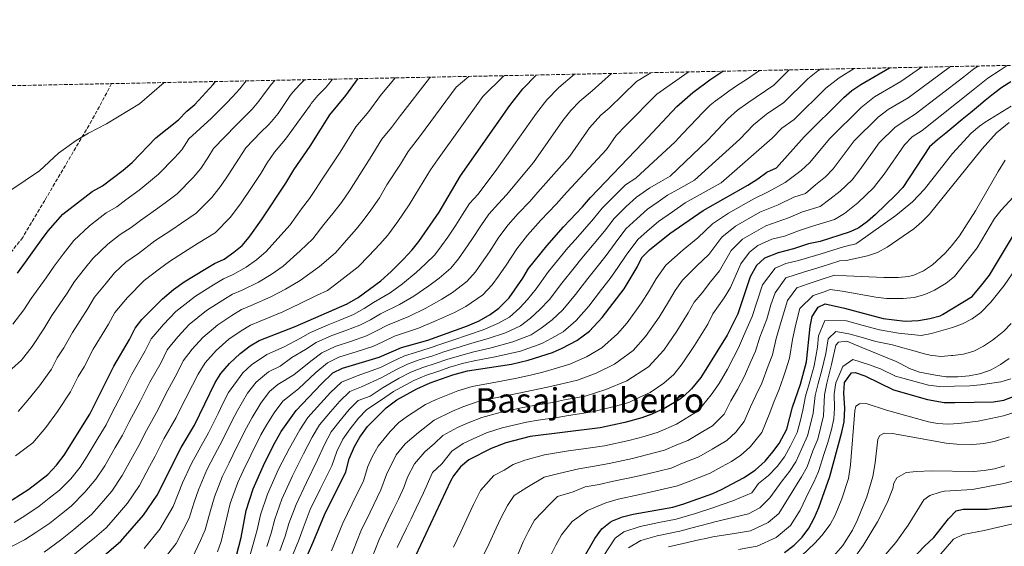
# Model space of a CAD drawing. Units: metres. Extents: x 637500 to 640943, y 4762201 to 4764582.
# Drawn here: x 638543 to 639006, y 4764318 to 4764566 of the extents above; entities that cross this region are included whole.
import ezdxf
from ezdxf.enums import TextEntityAlignment as Align

# ---------------------------------------------------------------- set-up
doc = ezdxf.new("R2010")
doc.units = ezdxf.units.M
doc.header["$MEASUREMENT"] = 0
doc.linetypes.add('DGN Style 3', pattern=[2.435891, 1.739922, -0.695969])
for name, color, linetype, lineweight in [('Curva de nivel directora', 30, 'Continuous', 30), ('Curva de nivel intermedia', 30, 'Continuous', 0), ('Senda', 7, 'DGN Style 3', 0), ('Texto de Área (paraje) menor', 7, 'Continuous', 0), ('Zona arbolada', 92, 'DGN Style 3', 0)]:
    doc.layers.add(name, color=color, linetype=linetype, lineweight=lineweight)
doc.styles.add('Style-Arial', font='arial.ttf')

msp = doc.modelspace()

# ---------------------------------------------------------------- linework, layer by layer
at = {"layer": 'Curva de nivel directora', "color": 30, "linetype": 'Continuous', "lineweight": 30, "flags": 128}
for points, elevation in [([(638669.46, 4764293.71), (638681.27, 4764320.22), (638686.58, 4764333.12), (638696.61, 4764353.36), (638698.16, 4764359.46), (638700.6, 4764365.3), (638703.21, 4764369.57), (638706.82, 4764374.58), (638715.48, 4764383.44), (638720.56, 4764387.11), (638729.97, 4764392.36), (638736.29, 4764395.16), (638746.8, 4764398.95), (638753.8, 4764400.75), (638774.41, 4764403.93), (638782.2, 4764405.73), (638793.74, 4764409.41), (638798.33, 4764411.38), (638805.13, 4764415.05), (638811.14, 4764419.46), (638817.08, 4764425.85), (638827.35, 4764439.36), (638833.49, 4764449.49), (638835.66, 4764453.99), (638839.29, 4764457.59), (638848.81, 4764465.26), (638864.48, 4764476.17), (638885.52, 4764488.02), (638890.27, 4764490.97), (638894.4, 4764494.13), (638899, 4764496.22), (638912.08, 4764510.69), (638930.73, 4764529.22), (638934.49, 4764532.48), (638938.59, 4764535.31), (638952.12, 4764543.15)], 1150), ([(638535.87, 4764337.63), (638547.5, 4764345.19), (638556.53, 4764352.14), (638560.55, 4764356.47), (638564.15, 4764361.13), (638576.28, 4764380.38), (638587.5, 4764402.94), (638594.87, 4764415.48), (638597.52, 4764420.91), (638600.61, 4764424.85), (638610.36, 4764434.67), (638615.64, 4764438.96), (638620.6, 4764442.54), (638630.11, 4764448.45), (638634.86, 4764451.19), (638639.42, 4764453.31), (638643.96, 4764456.48), (638647.77, 4764459.72), (638651.13, 4764463.67), (638656.98, 4764471.77), (638668.4, 4764488.93), (638672.08, 4764495.2), (638679.84, 4764506.29), (638688.98, 4764521.09), (638696.55, 4764530.23), (638702.4, 4764538.08)], 1225), ([(638576.33, 4764308.43), (638590.78, 4764320.81), (638601.47, 4764332.99), (638607.82, 4764342.4), (638619.13, 4764364.79), (638625.37, 4764375.19), (638635.19, 4764395.26), (638637.89, 4764399.46), (638641.96, 4764404.25), (638646.91, 4764408.88), (638651.66, 4764412.46), (638655.91, 4764415.08), (638672.78, 4764421.59), (638697.18, 4764432.21), (638702.3, 4764435.25), (638712.96, 4764443.04), (638717.83, 4764447.39), (638723.62, 4764453.25), (638727.74, 4764457.65), (638730.82, 4764461.59), (638740.42, 4764475.38), (638750.43, 4764492.42), (638773.61, 4764525.4), (638779.77, 4764533.27), (638786.04, 4764539.77)], 1200), ([(638644.19, 4764310.39), (638647.33, 4764322.55), (638649.76, 4764335.18), (638653.01, 4764345.33), (638658.49, 4764357.72), (638663.39, 4764367.33), (638666.25, 4764372.34), (638673.23, 4764382.18), (638684.96, 4764394.56), (638690.53, 4764399.8), (638695, 4764402.04), (638712.26, 4764407.15), (638722.72, 4764411.71), (638735.08, 4764415.18), (638753.73, 4764422.01), (638759.32, 4764424.35), (638764.49, 4764427.31), (638768.52, 4764430.25), (638773.35, 4764435.08), (638779.78, 4764444.29), (638782.37, 4764448.89), (638791, 4764459.57), (638798.82, 4764468.37), (638807.88, 4764477.81), (638811.58, 4764482.21), (638836.2, 4764507.91), (638852.23, 4764524.93), (638859.61, 4764531.62), (638867.73, 4764537.48), (638873.75, 4764541.55)], 1175), ([(638542.26, 4764446.62), (638545.99, 4764451.83), (638549.92, 4764457.26), (638553.55, 4764462.37), (638556.65, 4764466.63), (638563.51, 4764474.42), (638577.39, 4764485.05), (638582.27, 4764487.64), (638591.85, 4764495.01), (638596.07, 4764498.7), (638607.29, 4764510.2), (638617.84, 4764518.71), (638621.84, 4764522.72), (638625.66, 4764525.96), (638634.22, 4764535.33), (638635.35, 4764536.71)], 1250), ([(639009.17, 4764536.61), (639005, 4764533.86), (639000.99, 4764530.86), (638997.08, 4764527.75), (638993.97, 4764525.18), (638990.12, 4764522), (638986.27, 4764518.81), (638982.41, 4764515.63), (638978.56, 4764512.44), (638974.7, 4764509.26), (638970.85, 4764506.07), (638958.38, 4764486.93), (638955.01, 4764483.25), (638945.56, 4764474.22), (638941.75, 4764470.9), (638937.66, 4764468.04), (638935.32, 4764466.92), (638933.17, 4764465.9), (638919.49, 4764461.61), (638914.1, 4764460.52), (638907.05, 4764458.17), (638899.71, 4764456.3), (638893.41, 4764453.67), (638889.66, 4764450.31), (638886.6, 4764444.88), (638880.82, 4764427.5), (638875.83, 4764417.55), (638863.39, 4764397.6), (638859.1, 4764392.37), (638855.52, 4764388.88), (638853.39, 4764387.25), (638846.79, 4764383.42), (638840.35, 4764380.44), (638835.66, 4764378.71), (638827.78, 4764376.56), (638816.12, 4764373.99), (638783.26, 4764369.92), (638771.74, 4764366.89), (638764.9, 4764364.33), (638754.35, 4764359.04), (638750.43, 4764355.67), (638747.14, 4764351.49), (638745.82, 4764348.89), (638729.29, 4764313.93)], 1125), ([(638808.09, 4764312.44), (638813.63, 4764321.96), (638816.92, 4764326.57), (638820.79, 4764329.74), (638821.97, 4764330.36), (638826.64, 4764332.14), (638831.58, 4764333.41), (638850.29, 4764336.75), (638855.47, 4764338.26), (638869.06, 4764343.23), (638873.08, 4764344.97), (638878.1, 4764347.66), (638883.53, 4764350.57), (638889, 4764354.16), (638893.64, 4764358.36), (638897.34, 4764362.66), (638900.28, 4764366.7), (638903.9, 4764373.32), (638906.56, 4764383.71), (638910.25, 4764394.48), (638913.13, 4764405.08), (638914.88, 4764421.55), (638915.8, 4764426.24), (638916.08, 4764426.82), (638918.54, 4764430.63), (638921.95, 4764432.22), (638930.98, 4764430.25), (638949.14, 4764425.4), (638959.44, 4764424.06), (638965.68, 4764424.41), (638971.08, 4764425.3), (638975.91, 4764426.66), (638976.98, 4764427.22), (638991.02, 4764435.75), (638995.46, 4764441.22), (638999.08, 4764445.77), (639009.96, 4764463.68)], 1100), ([(638902.69, 4764315.37), (638907.31, 4764318.81), (638911.09, 4764322.6), (638914.21, 4764326.87), (638916.69, 4764331.53), (638918.84, 4764336.63), (638924.11, 4764351.11), (638929.74, 4764371.95), (638930.74, 4764376.85), (638931.2, 4764383.19), (638930.61, 4764390.36), (638930.97, 4764395.34), (638934.28, 4764399.79), (638935.92, 4764400.07), (638940.54, 4764398.4), (638953.95, 4764391.81), (638970.03, 4764387.29), (638977.79, 4764385.98), (638982.79, 4764385.93), (639000.93, 4764386.28), (639005.88, 4764386.98), (639016.56, 4764391.11)], 1075), ([(638959.33, 4764308.65), (638968.52, 4764318.44), (638972.94, 4764322.49), (638979.84, 4764331.22), (638983.48, 4764335), (638986.78, 4764335.85), (638998.2, 4764335.77), (639015.37, 4764338.1)], 1050)]:
    msp.add_lwpolyline(points, dxfattribs=dict(at, elevation=elevation))
at = {"layer": 'Curva de nivel intermedia', "color": 30, "linetype": 'Continuous', "lineweight": 0, "flags": 128}
for points, elevation in [([(638689.86, 4764316.29), (638695.12, 4764329.28), (638699.53, 4764338.26), (638704.86, 4764349.09), (638706.95, 4764355.78), (638708.9, 4764360.45), (638711.73, 4764365.43), (638717.42, 4764372.3), (638721.55, 4764376.53), (638725.61, 4764379.47), (638734.06, 4764385.02), (638739.11, 4764387.26), (638749.2, 4764391.42), (638756.02, 4764393.46), (638765.3, 4764395.2), (638776.18, 4764397.12), (638783.4, 4764398.69), (638789.2, 4764400.15), (638795.61, 4764402.01), (638801.89, 4764403.9), (638809.66, 4764407.35), (638816.98, 4764411.66), (638824.34, 4764418.13), (638828.76, 4764423.38), (638835.62, 4764432.7), (638839.12, 4764438.42), (638842.4, 4764443.99), (638847.05, 4764450.48), (638855.21, 4764457.71), (638862.09, 4764463.23), (638868.9, 4764469.91), (638876.49, 4764474.92), (638888.36, 4764481.68), (638895.04, 4764484.88), (638903.1, 4764489.3), (638910.6, 4764494.87), (638914.75, 4764498.64), (638923.84, 4764509.76), (638938.75, 4764524.59), (638945.05, 4764529.46), (638957.49, 4764536.67), (638967.23, 4764543.45)], 1145), ([(638695.13, 4764368.68), (638698.59, 4764373.54), (638702.45, 4764378.58), (638706.36, 4764382.48), (638714.84, 4764388.19), (638718.9, 4764391.12), (638728.52, 4764396.23), (638734.53, 4764398.74), (638739.81, 4764400.52), (638745.39, 4764402.54), (638751.94, 4764404.32), (638757.74, 4764405.61), (638766.76, 4764407.3), (638778.66, 4764410.05), (638788.7, 4764413.58), (638793.34, 4764416.12), (638798.77, 4764419.06), (638804.87, 4764424.43), (638810.77, 4764431.23), (638816.7, 4764438.96), (638820.75, 4764444.15), (638824.41, 4764449.3), (638828.37, 4764455.15), (638833.75, 4764462.52), (638838.25, 4764466.47), (638843.6, 4764470.99), (638850.16, 4764475.56), (638856.13, 4764479.71), (638863.1, 4764483.64), (638872.96, 4764489.19), (638896.91, 4764510.13), (638901.59, 4764514.87), (638907.3, 4764518.81), (638922.22, 4764533.64), (638928.51, 4764538.51), (638935.58, 4764542.81)], 1155), ([(638698.44, 4764312.36), (638703.66, 4764325.44), (638708.03, 4764334.43), (638713.1, 4764344.82), (638715.74, 4764352.09), (638720.26, 4764361.3), (638724.52, 4764366.45), (638730.67, 4764371.82), (638738.15, 4764377.68), (638746.33, 4764381.73), (638751.61, 4764383.88), (638758.24, 4764386.18), (638766.91, 4764388.12), (638777.95, 4764390.32), (638784.61, 4764391.65), (638791.43, 4764393.05), (638797.48, 4764394.6), (638805.45, 4764396.42), (638814.19, 4764399.66), (638822.82, 4764403.85), (638831.6, 4764410.41), (638837.42, 4764416.93), (638843.88, 4764426.05), (638848.3, 4764433.2), (638851.32, 4764438.5), (638854.8, 4764443.36), (638861.61, 4764450.16), (638867.17, 4764455.48), (638873.33, 4764463.65), (638879.78, 4764468.77), (638891.19, 4764475.33), (638899.8, 4764478.79), (638907.2, 4764482.37), (638912.67, 4764484.09), (638917.37, 4764488.16), (638921.97, 4764492.01), (638925.66, 4764495.71), (638935.59, 4764508.84), (638946.78, 4764519.96), (638951.5, 4764523.61), (638960.83, 4764529.02), (638967.46, 4764533.9), (638980.79, 4764543.73)], 1140), ([(638702.4, 4764386.81), (638708.02, 4764388.85), (638714.19, 4764392.93), (638721.69, 4764397.39), (638727.07, 4764400.1), (638732.78, 4764402.32), (638738.62, 4764404.19), (638743.99, 4764406.13), (638750.07, 4764407.9), (638756.74, 4764409.71), (638764.9, 4764411.56), (638775.11, 4764414.36), (638783.65, 4764417.75), (638788.34, 4764420.86), (638793.56, 4764424.7), (638798.6, 4764429.39), (638804.45, 4764436.62), (638810.28, 4764444.11), (638814.14, 4764448.94), (638818.88, 4764454.97), (638823.24, 4764460.82), (638828.21, 4764467.44), (638833.31, 4764472.21), (638838.39, 4764476.71), (638843.31, 4764480.13), (638847.79, 4764483.25), (638853.01, 4764486.2), (638860.41, 4764490.36), (638881.73, 4764509.57), (638888.14, 4764516.38), (638894.34, 4764521.4), (638902.52, 4764526.94), (638913.71, 4764538.06), (638918.43, 4764541.72), (638919.68, 4764542.49)], 1160), ([(638707.03, 4764308.43), (638712.2, 4764321.6), (638716.54, 4764330.61), (638718.71, 4764335.11), (638721.35, 4764340.55), (638723.91, 4764345.97), (638725.51, 4764350.75), (638728.78, 4764357.16), (638733.69, 4764362.71), (638738.26, 4764366.71), (638742.24, 4764370.35), (638749, 4764374.16), (638754.01, 4764376.35), (638760.46, 4764378.9), (638768.52, 4764381.04), (638779.72, 4764383.52), (638785.81, 4764384.61), (638793.67, 4764385.96), (638799.36, 4764387.19), (638809.01, 4764388.95), (638818.72, 4764391.96), (638828.66, 4764396.05), (638838.86, 4764402.69), (638846.08, 4764410.49), (638852.15, 4764419.39), (638857.48, 4764427.98), (638860.24, 4764433.01), (638864.12, 4764437.5), (638868.02, 4764442.61), (638872.25, 4764447.74), (638877.75, 4764457.4), (638883.07, 4764462.62), (638894.03, 4764468.99), (638904.57, 4764472.7), (638911.29, 4764475.45), (638919.5, 4764478.02), (638924.13, 4764481.45), (638928.87, 4764485.16), (638934.54, 4764490.58), (638938.2, 4764495.3), (638947.34, 4764507.92), (638954.8, 4764515.33), (638960.23, 4764518.83), (638964.17, 4764521.37), (638987, 4764538.97), (638991.75, 4764542.64), (638993.82, 4764543.99)], 1135), ([(638720.74, 4764317.76), (638725.05, 4764326.79), (638727.21, 4764331.3), (638729.59, 4764336.28), (638733.01, 4764343.51), (638737.3, 4764353.03), (638741.64, 4764357.02), (638746.34, 4764363.01), (638751.67, 4764366.6), (638756.41, 4764368.81), (638762.68, 4764371.62), (638770.13, 4764373.97), (638781.49, 4764376.72), (638787.01, 4764377.57), (638795.91, 4764378.86), (638801.23, 4764379.78), (638812.57, 4764381.47), (638823.25, 4764384.26), (638829.55, 4764385.98), (638834.5, 4764388.24), (638839.66, 4764390.63), (638846.12, 4764394.97), (638850.69, 4764399.07), (638854.73, 4764404.04), (638860.42, 4764412.74), (638866.65, 4764422.76), (638869.15, 4764427.51), (638874.42, 4764435.05), (638877.32, 4764439.99), (638882.17, 4764451.14), (638886.37, 4764456.47), (638890.24, 4764459.64), (638896.87, 4764462.65), (638902.74, 4764464.14), (638909.33, 4764466.61), (638915.39, 4764468.53), (638926.34, 4764471.96), (638930.9, 4764474.75), (638937.22, 4764479.69), (638944.78, 4764486.91), (638945.14, 4764487.38), (638949.65, 4764493.21), (638959.1, 4764507), (638962.83, 4764510.7), (638967.51, 4764513.72), (638992.04, 4764533.36), (638998.38, 4764538.25), (639004.12, 4764542.01), (639007.5, 4764544.27)], 1130), ([(638725.62, 4764403.97), (638731.03, 4764405.9), (638737.44, 4764407.85), (638742.58, 4764409.72), (638748.2, 4764411.47), (638755.73, 4764413.81), (638763.04, 4764415.82), (638771.57, 4764418.68), (638778.61, 4764421.92), (638783.34, 4764425.6), (638787.78, 4764429.53), (638792.33, 4764434.36), (638798.14, 4764442), (638803.85, 4764449.26), (638807.53, 4764453.73), (638813.35, 4764460.64), (638818.12, 4764466.48), (638822.67, 4764472.37), (638828.37, 4764477.95), (638833.17, 4764482.43), (638839.44, 4764486.79), (638844.67, 4764489.74), (638849.07, 4764492.28), (638866.55, 4764509.02), (638876.17, 4764519.23), (638880.6, 4764523.25), (638885.47, 4764526.76), (638897.74, 4764535.07), (638904.9, 4764542.19)], 1165), ([(638729.28, 4764409.48), (638736.26, 4764411.52), (638741.18, 4764413.31), (638746.34, 4764415.05), (638754.73, 4764417.91), (638761.18, 4764420.09), (638768.03, 4764422.99), (638773.57, 4764426.08), (638778.35, 4764430.34), (638782, 4764434.36), (638786.06, 4764439.32), (638791.83, 4764447.39), (638797.43, 4764454.42), (638800.93, 4764458.52), (638804.53, 4764462.57), (638813, 4764472.15), (638817.12, 4764477.29), (638823.43, 4764483.69), (638827.96, 4764488.15), (638832.84, 4764491.31), (638851.37, 4764508.46), (638854.8, 4764512.1), (638858.23, 4764515.74), (638861.66, 4764519.38), (638864.2, 4764522.08), (638867.8, 4764525.55), (638870.1, 4764527.43), (638874.14, 4764530.39), (638876.6, 4764532.12), (638880.72, 4764534.95), (638884.89, 4764537.72), (638889.05, 4764540.49), (638891.09, 4764541.91)], 1170), ([(638539.6, 4764401.74), (638544.11, 4764405.82), (638549.14, 4764412.19), (638554.62, 4764420.57), (638558.43, 4764426.84), (638565.54, 4764437.29), (638568.96, 4764442.72), (638573.78, 4764448.78), (638577.62, 4764453.59), (638584.63, 4764460.35), (638590.57, 4764464.9), (638595.62, 4764468.16), (638599.98, 4764471.43), (638607.15, 4764476.38), (638611.59, 4764479.7), (638617.32, 4764483.96), (638624.82, 4764491.59), (638628.4, 4764495.82), (638631.72, 4764500.82), (638634.44, 4764505.2), (638645.04, 4764516.15), (638648.54, 4764519.72), (638652.05, 4764523.28), (638652.47, 4764523.71), (638655.7, 4764527.52), (638658.65, 4764531.58), (638661.69, 4764535.55), (638662.91, 4764536.92), (638663.33, 4764537.28)], 1240), ([(638539.77, 4764318.39), (638545.53, 4764321.32), (638551.4, 4764325.11), (638557.44, 4764329.24), (638562.93, 4764333.62), (638567.49, 4764337.26), (638573.96, 4764343.71), (638579.08, 4764349.87), (638583.22, 4764356.18), (638588.22, 4764364.82), (638591.6, 4764370.54), (638594.76, 4764376.83), (638599.92, 4764386.36), (638602.14, 4764390.84), (638604.41, 4764395.43), (638609.7, 4764404.75), (638612.59, 4764410.65), (638617.63, 4764416.82), (638623, 4764422.51), (638631.12, 4764429.07), (638638.73, 4764434.05), (638643.28, 4764436.75), (638647.88, 4764438.74), (638655.49, 4764442.52), (638661.44, 4764446.06), (638667.12, 4764450.03), (638675.11, 4764457.16), (638681.03, 4764462.77), (638686.3, 4764469.51), (638690.49, 4764474.66), (638694.49, 4764479.91), (638698.33, 4764485.42), (638708.08, 4764500.74), (638713.56, 4764509.62), (638718.1, 4764515.11), (638722.32, 4764520.75), (638735.86, 4764538.36), (638736.38, 4764538.77)], 1215), ([(638540.1, 4764422.79), (638545.18, 4764429.49), (638548.74, 4764434.81), (638555.76, 4764444.56), (638559.44, 4764449.99), (638563.66, 4764455.58), (638568.79, 4764461.99), (638576.05, 4764468.9), (638583.98, 4764474.97), (638588.95, 4764477.9), (638593.11, 4764481.06), (638599.5, 4764485.7), (638603.83, 4764489.2), (638608.44, 4764493.12), (638616.06, 4764500.9), (638619.43, 4764504.68), (638622.78, 4764509.79), (638633.44, 4764519.43), (638636.94, 4764523), (638640.45, 4764526.57), (638643.35, 4764529.52), (638646.68, 4764533.24), (638649.74, 4764537.01)], 1245), ([(638540.7, 4764329.47), (638545.73, 4764332.73), (638552.47, 4764337.21), (638557.19, 4764340.93), (638562.01, 4764344.7), (638567.26, 4764350.09), (638571.62, 4764355.5), (638575.02, 4764360.77), (638580.18, 4764369.32), (638583.94, 4764375.46), (638586.63, 4764380.84), (638591.44, 4764390.09), (638593.66, 4764394.57), (638595.95, 4764399.18), (638602.29, 4764410.12), (638605.05, 4764415.78), (638610.88, 4764422.61), (638616.68, 4764428.59), (638620.91, 4764432.02), (638625.86, 4764435.81), (638634.42, 4764441.25), (638639.07, 4764443.97), (638643.65, 4764446.03), (638649.72, 4764449.5), (638654.6, 4764452.89), (638659.12, 4764456.85), (638666.04, 4764464.46), (638670.39, 4764469.35), (638675.8, 4764476.88), (638679.44, 4764481.79), (638682.38, 4764486.02), (638685.49, 4764490.78), (638693.96, 4764503.52), (638701.27, 4764515.36), (638707.32, 4764522.67), (638712.94, 4764530.2), (638719.76, 4764538.43)], 1220), ([(638541.28, 4764360.83), (638549.52, 4764366.91), (638555.61, 4764374.1), (638561.02, 4764381.67), (638567.23, 4764390.98), (638570.79, 4764398.15), (638573.51, 4764402.73), (638577.81, 4764410.9), (638585.09, 4764422.75), (638588, 4764428.18), (638594.01, 4764435.19), (638601.78, 4764443.23), (638608.97, 4764448.69), (638613.73, 4764452.17), (638622.46, 4764457.76), (638627.11, 4764460.7), (638635.08, 4764465.64), (638642.36, 4764472.98), (638647.45, 4764479.78), (638651.88, 4764486.44), (638656.59, 4764493.51), (638659.53, 4764498.53), (638663.06, 4764503.57), (638668.24, 4764509.58), (638671.16, 4764513.64), (638674.07, 4764517.7), (638676.98, 4764521.77), (638679.9, 4764525.83), (638680.29, 4764526.37), (638683.48, 4764530.2), (638686.94, 4764533.83), (638689.4, 4764536.61), (638690.32, 4764537.83)], 1230), ([(638542.5, 4764381.68), (638547.07, 4764387.07), (638552.57, 4764393.74), (638558.19, 4764401.58), (638560.86, 4764406.96), (638564.07, 4764411.65), (638568.12, 4764418.87), (638575.32, 4764430.02), (638578.48, 4764435.45), (638583.89, 4764441.99), (638587.88, 4764446.8), (638593.2, 4764451.79), (638599.12, 4764455.86), (638606.85, 4764461.8), (638614.8, 4764467.07), (638619.35, 4764470.2), (638626.2, 4764474.8), (638633.59, 4764482.28), (638637.92, 4764487.8), (638641.25, 4764492.8), (638644.78, 4764498.1), (638649.63, 4764505.64), (638656.64, 4764512.86), (638660.15, 4764516.43), (638661.59, 4764517.91), (638664.76, 4764521.76), (638667.54, 4764525.94), (638670.36, 4764530.08), (638671.6, 4764531.65), (638674.98, 4764535.32), (638677.21, 4764537.56)], 1235), ([(638554.7, 4764315.64), (638562.4, 4764321.26), (638568.66, 4764326.31), (638572.97, 4764329.82), (638577.08, 4764333.34), (638580.67, 4764337.33), (638586.54, 4764344.25), (638591.42, 4764351.59), (638596.26, 4764360.33), (638599.26, 4764365.63), (638602.88, 4764372.82), (638608.41, 4764382.64), (638610.62, 4764387.12), (638612.86, 4764391.68), (638617.12, 4764399.39), (638620.12, 4764405.52), (638624.39, 4764411.03), (638629.32, 4764416.42), (638636.38, 4764422.34), (638643.04, 4764426.85), (638647.49, 4764429.53), (638652.11, 4764431.46), (638661.25, 4764435.54), (638668.27, 4764439.23), (638675.12, 4764443.21), (638684.17, 4764449.85), (638691.68, 4764456.2), (638696.81, 4764462.13), (638701.53, 4764467.52), (638704.75, 4764471.44), (638708.31, 4764476.27), (638712.36, 4764482.07), (638715.91, 4764488.11), (638722.2, 4764497.97), (638725.85, 4764503.89), (638731.69, 4764511.31), (638748.44, 4764534.04), (638754.42, 4764539.13)], 1210), ([(638567.37, 4764313.29), (638574.39, 4764319), (638578.45, 4764322.38), (638583.93, 4764327.08), (638587.37, 4764330.95), (638594, 4764338.62), (638599.62, 4764346.99), (638604.29, 4764355.83), (638606.92, 4764360.71), (638611.01, 4764368.8), (638616.89, 4764378.91), (638619.09, 4764383.4), (638621.31, 4764387.92), (638624.54, 4764394.03), (638627.12, 4764399.3), (638630.44, 4764404.53), (638635.64, 4764410.34), (638641.65, 4764415.61), (638647.35, 4764419.65), (638651.7, 4764422.31), (638656.35, 4764424.17), (638667.01, 4764428.57), (638675.11, 4764432.41), (638683.12, 4764436.39), (638687.97, 4764438.5), (638693.24, 4764442.55), (638702.32, 4764449.62), (638707.32, 4764454.76), (638712.58, 4764460.38), (638716.25, 4764464.55), (638720.99, 4764470.98), (638726.39, 4764478.73), (638731.12, 4764486.78), (638736.32, 4764495.2), (638739.66, 4764499.98), (638761.03, 4764529.72), (638770.71, 4764539.28), (638770.93, 4764539.47)], 1205), ([(638767.59, 4764495.52), (638786.13, 4764521.9), (638791.05, 4764528.19), (638796.62, 4764533.97), (638804.06, 4764540.14)], 1195), ([(638772.02, 4764483.45), (638784.74, 4764498.62), (638798.64, 4764518.4), (638802.34, 4764523.12), (638806.51, 4764527.45), (638812.38, 4764532.32), (638821.39, 4764540.49)], 1190), ([(638786.76, 4764484.66), (638801.89, 4764501.71), (638811.16, 4764514.9), (638816.41, 4764520.94), (638820.32, 4764524.18), (638833.21, 4764536.7), (638838.33, 4764539.82), (638840.01, 4764540.87)], 1185), ([(638788.19, 4764471.56), (638795.43, 4764479.11), (638800.47, 4764484.79), (638819.04, 4764504.81), (638823.68, 4764511.41), (638828.26, 4764516.04), (638842.72, 4764530.82), (638857.56, 4764541.08), (638857.76, 4764541.23)], 1180), ([(638539.18, 4764485.73), (638552.55, 4764494.77), (638561.51, 4764503.01), (638569.78, 4764509.09), (638575.62, 4764512.53), (638584.15, 4764516.91), (638599.53, 4764526.19), (638611.14, 4764536.22)], 1255), ([(638754.36, 4764333.36), (638756.57, 4764337.99), (638759.83, 4764344.54), (638766.2, 4764351.62), (638771.07, 4764354.06), (638775.3, 4764356.78), (638780.77, 4764358.83), (638789.99, 4764361.25), (638801.18, 4764363.17), (638809.35, 4764364.28), (638818.23, 4764365.62), (638829.52, 4764368.1), (638836.81, 4764370), (638843.37, 4764372), (638852.05, 4764375.73), (638862.22, 4764381.93), (638868.3, 4764389.53), (638872.02, 4764394.82), (638875.95, 4764401.54), (638878.74, 4764407.11), (638881.18, 4764411.66), (638883.5, 4764417.04), (638887.63, 4764426.31), (638889.92, 4764433.6), (638892.45, 4764441.19), (638898.43, 4764449.06), (638903.47, 4764451.17), (638909.35, 4764452.66), (638919.98, 4764455.73), (638930.93, 4764459.16), (638931.69, 4764459.34), (638936.32, 4764460.48), (638937.18, 4764461.03), (638955.14, 4764473.82), (638962.86, 4764480.18), (638968.59, 4764486.17), (638981.7, 4764502.94), (638990.58, 4764512.51), (638994.4, 4764515.75), (638997.12, 4764517.62), (639009.25, 4764525.08)], 1120), ([(638761.33, 4764314.16), (638763.9, 4764319.59), (638767.18, 4764326.88), (638769.45, 4764331.6), (638772.53, 4764337.59), (638775.71, 4764342.19), (638781.71, 4764346.04), (638789.81, 4764350.76), (638796.72, 4764352.58), (638806.08, 4764354.81), (638812.51, 4764355.8), (638820.33, 4764357.25), (638831.27, 4764359.65), (638837.96, 4764361.29), (638846.4, 4764363.57), (638852.14, 4764366.04), (638857.31, 4764368.04), (638864.31, 4764372.26), (638868.91, 4764374.99), (638874.39, 4764380.48), (638877.51, 4764386.69), (638880.66, 4764392.04), (638884.01, 4764398.27), (638886.95, 4764405.16), (638889.16, 4764410.01), (638891.17, 4764416.54), (638894.44, 4764425.12), (638896.4, 4764431.82), (638898.3, 4764437.51), (638903.46, 4764444.45), (638911.65, 4764447.15), (638920.48, 4764449.85), (638928.31, 4764452.31), (638928.68, 4764452.42), (638931.79, 4764452.67), (638941.83, 4764454.84), (638946.54, 4764456.43), (638950.95, 4764458.82), (638963.5, 4764467.57), (638967.32, 4764470.78), (638970.84, 4764474.3), (638995.75, 4764505.1), (639002.37, 4764512.58), (639008.34, 4764517.52)], 1115), ([(638601.71, 4764317.3), (638609.15, 4764326.34), (638612.25, 4764331.78), (638615.35, 4764336.97), (638617.72, 4764342.98), (638619.82, 4764348.1), (638624.07, 4764357.27), (638628.37, 4764365.24), (638632, 4764371.69), (638636.49, 4764380.8), (638638.82, 4764385.4), (638641.4, 4764390.67), (638648.21, 4764399.84), (638652.17, 4764403.54), (638659.38, 4764408.5), (638667.53, 4764412.11), (638675.21, 4764416.19), (638679.99, 4764418.83), (638688.22, 4764422.47), (638693.81, 4764424.63), (638700.2, 4764427.2), (638705.21, 4764430.03), (638709.61, 4764432.9), (638717.39, 4764437.47), (638723.16, 4764441.64), (638729.64, 4764447), (638734.05, 4764450.99), (638738.36, 4764455.33), (638741.61, 4764459.57), (638744.47, 4764463.67), (638748.3, 4764469.16), (638751.47, 4764474.31), (638754.72, 4764479.34), (638758.84, 4764483.87), (638767.59, 4764495.52)], 1195), ([(638777.21, 4764313.97), (638779.99, 4764320.39), (638782.33, 4764325.21), (638785.22, 4764330.65), (638792.35, 4764338.01), (638796.11, 4764341.67), (638803.45, 4764343.91), (638809, 4764346.21), (638815.66, 4764347.32), (638822.44, 4764348.88), (638833.01, 4764351.2), (638839.12, 4764352.59), (638849.42, 4764355.13), (638854.82, 4764357.35), (638862.57, 4764360.35), (638868.7, 4764363.95), (638875.61, 4764368.05), (638879.82, 4764371.96), (638883.81, 4764376.96), (638886.72, 4764383.85), (638889.29, 4764389.26), (638892.07, 4764394.99), (638895.15, 4764403.21), (638897.15, 4764408.37), (638898.84, 4764416.03), (638901.26, 4764423.93), (638904.15, 4764433.82), (638908.49, 4764439.84), (638913.94, 4764441.64), (638920.97, 4764443.97), (638924.9, 4764445.21), (638926.44, 4764445.69), (638931.88, 4764445.44), (638949.45, 4764444.6), (638956.15, 4764444.64), (638961.1, 4764445.18), (638963.49, 4764445.81), (638968.13, 4764447.78), (638972.3, 4764450.54), (638978.25, 4764456.07), (638981.58, 4764459.77), (638984.97, 4764464.2), (638992.59, 4764475.94), (639003.15, 4764494.48), (639006.43, 4764499.73)], 1110), ([(638792.8, 4764313.9), (638795.21, 4764318.83), (638797.91, 4764323.7), (638802.99, 4764329.99), (638810.18, 4764335.24), (638818.82, 4764338.84), (638824.54, 4764340.51), (638834.76, 4764342.74), (638840.27, 4764343.88), (638852.45, 4764346.69), (638857.49, 4764348.66), (638867.82, 4764352.66), (638873.09, 4764355.64), (638877.93, 4764358.23), (638882.31, 4764361.1), (638886.31, 4764364.78), (638886.73, 4764365.16), (638892.04, 4764371.83), (638895.93, 4764381), (638897.93, 4764386.49), (638900.12, 4764391.71), (638902.25, 4764397.99), (638903.36, 4764401.26), (638905.14, 4764406.72), (638906.52, 4764415.53), (638908.07, 4764422.74), (638910, 4764430.14), (638916.24, 4764436.13), (638921.43, 4764437.97), (638924.2, 4764438.95), (638929.86, 4764438.15), (638945.74, 4764435.35), (638950.7, 4764434.76), (638958.52, 4764434.72), (638963.67, 4764435.29), (638968.7, 4764436.62), (638973.32, 4764438.66), (638978.79, 4764441.93), (638982.7, 4764445.05), (638993.27, 4764458.62), (639001.5, 4764472.31), (639004.6, 4764476.23), (639019.55, 4764492.47)], 1105), ([(638609.33, 4764310.03), (638616.84, 4764319.69), (638620.23, 4764326.43), (638622.87, 4764331.53), (638625.35, 4764339.1), (638627.3, 4764344.87), (638631.31, 4764354.28), (638635.04, 4764361.41), (638638.62, 4764368.2), (638643.21, 4764377.43), (638645.68, 4764382.13), (638650.39, 4764390.24), (638654.46, 4764395.42), (638660.28, 4764400.34), (638665.64, 4764403), (638671.19, 4764406.99), (638677.65, 4764410.78), (638682.63, 4764414.07), (638689.92, 4764417.36), (638696.5, 4764419.69), (638703.21, 4764422.19), (638708.12, 4764424.81), (638712.89, 4764427.6), (638721.81, 4764431.9), (638728.49, 4764435.88), (638735.66, 4764440.75), (638740.37, 4764444.33), (638745.9, 4764449.06), (638749.55, 4764453.45), (638752.41, 4764457.55), (638756.17, 4764462.94), (638759.98, 4764468.92), (638763.79, 4764474.4), (638768.3, 4764479.36), (638772.02, 4764483.45)], 1190), ([(638624.53, 4764313.05), (638628.22, 4764321.09), (638630.39, 4764326.1), (638632.99, 4764335.22), (638634.79, 4764341.64), (638638.54, 4764351.3), (638641.7, 4764357.57), (638645.24, 4764364.71), (638649.94, 4764374.06), (638652.53, 4764378.87), (638656.64, 4764385.63), (638660.72, 4764391.01), (638664.6, 4764394.29), (638672.1, 4764398.96), (638680.08, 4764405.37), (638685.26, 4764409.31), (638691.61, 4764412.25), (638699.2, 4764414.76), (638706.23, 4764417.18), (638711.03, 4764419.59), (638716.16, 4764422.3), (638726.23, 4764426.33), (638733.82, 4764430.13), (638741.68, 4764434.51), (638746.69, 4764437.67), (638753.44, 4764442.79), (638757.48, 4764447.33), (638760.34, 4764451.43), (638764.04, 4764456.73), (638768.49, 4764463.54), (638772.86, 4764469.45), (638777.55, 4764474.74), (638782.99, 4764480.4), (638786.76, 4764484.66)], 1185), ([(638817.54, 4764313.5), (638823.18, 4764322.12), (638827.23, 4764325.15), (638834.92, 4764327.6), (638843.68, 4764329.45), (638851.9, 4764331.07), (638860.96, 4764333.77), (638869.07, 4764336.39), (638873.44, 4764337.95), (638878.41, 4764339.72), (638887.36, 4764343.53), (638890.59, 4764347.78), (638895.31, 4764351.59), (638899.37, 4764355.89), (638902.7, 4764360.35), (638905.57, 4764365.51), (638908.72, 4764371.77), (638910.06, 4764376.92), (638911.4, 4764382.34), (638912.66, 4764388.82), (638914.39, 4764394.65), (638916.7, 4764403.13), (638918.2, 4764411.97), (638918.76, 4764417.2), (638921.68, 4764424.46), (638931.96, 4764424.21), (638939.69, 4764422.15), (638947.42, 4764420), (638956.34, 4764418.51), (638967, 4764417.38), (638971.91, 4764418.3), (638981.72, 4764421.12), (638986.43, 4764422.93), (638990.91, 4764425.2), (638995, 4764428.13), (638999.8, 4764433.1), (639006.02, 4764440.89), (639030.46, 4764476.51)], 1095), ([(638636.21, 4764315.74), (638637.92, 4764320.66), (638639.43, 4764326.52), (638642.27, 4764338.41), (638645.77, 4764348.32), (638648.36, 4764353.74), (638651.86, 4764361.21), (638656.66, 4764370.69), (638659.39, 4764375.61), (638662.89, 4764381.03), (638666.97, 4764386.59), (638674.38, 4764392.38), (638682.52, 4764399.97), (638687.89, 4764404.56), (638693.3, 4764407.15), (638701.89, 4764409.82), (638709.25, 4764412.16), (638713.94, 4764414.37), (638719.44, 4764417), (638730.66, 4764420.76), (638739.14, 4764424.38), (638747.7, 4764428.26), (638753, 4764431.01), (638760.98, 4764436.52), (638765.42, 4764441.2), (638768.28, 4764445.3), (638771.91, 4764450.51), (638777, 4764458.16), (638781.93, 4764464.51), (638788.19, 4764471.56)], 1180), ([(639005.82, 4764419.44), (639009.25, 4764423.08)], 1090), ([(638829.45, 4764317.68), (638835.29, 4764321.03), (638842.99, 4764323.21), (638853.5, 4764325.4), (638861.74, 4764327.57), (638869.08, 4764329.56), (638869.46, 4764329.65), (638879.33, 4764332.11), (638885.8, 4764333.61), (638891.19, 4764336.49), (638895.8, 4764341.09), (638901.62, 4764349.03), (638905.09, 4764353.43), (638908.05, 4764358.04), (638910.86, 4764364.32), (638913.55, 4764370.23), (638914.98, 4764375.68), (638916.23, 4764380.96), (638917.15, 4764389.21), (638918.54, 4764394.83), (638920.27, 4764401.18), (638922.22, 4764408.93), (638923.22, 4764415.79), (638926.88, 4764419.24), (638932.95, 4764418.18), (638938.75, 4764416.63), (638945.7, 4764414.6), (638953.51, 4764412.93), (638958.34, 4764411.62), (638963.16, 4764410.31), (638967.99, 4764409), (638971.23, 4764408.11), (638976.19, 4764407.6), (638981.23, 4764407.98), (638981.93, 4764408.04), (638986.89, 4764408.68), (638991.79, 4764409.97), (638996.35, 4764412.32), (639000.49, 4764415.12), (639001.99, 4764416.23), (639005.82, 4764419.44)], 1090), ([(638848.2, 4764318.03), (638855.11, 4764319.72), (638862.53, 4764321.37), (638865.81, 4764322.04), (638869.09, 4764322.72), (638880.25, 4764324.49), (638886.79, 4764325.6), (638895.03, 4764329.45), (638900.06, 4764333.79), (638903.43, 4764339.15), (638907.93, 4764346.46), (638910.81, 4764350.96), (638913.41, 4764355.73), (638916.14, 4764363.13), (638918.37, 4764368.68), (638919.9, 4764374.43), (638921.07, 4764379.59), (638921.63, 4764389.59), (638922.68, 4764395), (638924.79, 4764403.82), (638926.9, 4764412.77), (638928.13, 4764414.26), (638932.03, 4764414.75), (638939.15, 4764411.8), (638955.26, 4764405.11), (638957.11, 4764404.18), (638961.58, 4764401.94), (638966.28, 4764400.22), (638971.18, 4764399.21), (638973.81, 4764398.72)], 1085), ([(638650.06, 4764308.88), (638653.38, 4764320.44), (638654.87, 4764326.01), (638656.44, 4764333.12), (638659.72, 4764342.89), (638664.99, 4764354.59), (638670.03, 4764364.53), (638674.95, 4764373.03), (638678.7, 4764378.8), (638684.72, 4764385.46), (638689.33, 4764390.56), (638694.48, 4764395.47), (638701.9, 4764398.4), (638712.91, 4764402.41), (638718.46, 4764405.23), (638724.17, 4764407.84), (638729.28, 4764409.48)], 1170), ([(638659.44, 4764318.32), (638661.47, 4764324.56), (638663.12, 4764331.05), (638666.43, 4764340.45), (638671.5, 4764351.46), (638676.68, 4764361.74), (638680.75, 4764369.64), (638684.18, 4764375.43), (638689.35, 4764381.49), (638693.7, 4764386.57), (638698.44, 4764391.14), (638704, 4764393.34), (638713.55, 4764397.67), (638720.08, 4764401.31), (638725.62, 4764403.97)], 1165), ([(638881.18, 4764316.88), (638889.89, 4764318.36), (638898.86, 4764322.41), (638905.58, 4764328.19), (638910.06, 4764335.34), (638914.24, 4764343.89), (638916.54, 4764348.49), (638918.76, 4764353.42), (638921.43, 4764361.95), (638923.2, 4764367.14), (638924.82, 4764373.19), (638925.9, 4764378.22), (638926.27, 4764383.3), (638926.12, 4764389.97), (638926.83, 4764395.17), (638930.26, 4764402.83), (638934.93, 4764406.11), (638942.26, 4764403.8), (638947.86, 4764401.77), (638955, 4764398.27)], 1080), ([(638973.81, 4764398.72), (638978.75, 4764397.97), (638979.3, 4764397.91), (638984.3, 4764397.91), (638989.54, 4764398.45), (638994.46, 4764399.35), (638995.11, 4764399.52), (638999.88, 4764401.31), (639004.25, 4764403.76), (639008.41, 4764406.54)], 1085), ([(638955, 4764398.27), (638970.51, 4764394.06), (638975.45, 4764393.44), (638989.85, 4764393.73), (638994.82, 4764394.16), (639004.42, 4764395.61), (639009.2, 4764396.97)], 1080), ([(638665.49, 4764316.21), (638668.07, 4764323.12), (638669.81, 4764328.98), (638673.15, 4764338.01), (638678.01, 4764348.34), (638683.32, 4764358.95), (638686.55, 4764366.24), (638689.65, 4764372.05), (638693.97, 4764377.51), (638698.07, 4764382.57), (638702.4, 4764386.81)], 1160), ([(638902.39, 4764308.33), (638906.8, 4764310.66), (638910.73, 4764313.79), (638916.96, 4764319.77), (638920.3, 4764323.45), (638924.16, 4764328.58), (638926.6, 4764332.95), (638929.71, 4764340.71), (638932.78, 4764350.26), (638933.84, 4764356.65), (638935.75, 4764382.01), (638936.36, 4764384.15), (638937.99, 4764385.32), (638941.18, 4764385.46), (638950.65, 4764382.24), (638970.41, 4764376.9), (638974.75, 4764376.11), (638979.73, 4764375.76), (638984.75, 4764376.01), (638993.77, 4764377.15), (639005.67, 4764379.59), (639015.15, 4764382.64)], 1070), ([(638883.78, 4764293.46), (638888.54, 4764294.92), (638898.31, 4764296.93), (638907.67, 4764300.56), (638912.12, 4764302.86), (638915.25, 4764304.98), (638923.26, 4764311.55), (638926.91, 4764314.97), (638930.15, 4764318.78), (638934.67, 4764325.94), (638936.89, 4764330.4), (638941.39, 4764341.55), (638944.34, 4764351.09), (638945.43, 4764357.54), (638946.59, 4764368.65), (638947.54, 4764370.46), (638949.64, 4764371.44), (638953.5, 4764371.4), (638978.78, 4764366.84), (638983.76, 4764366.31), (638991.29, 4764366.21), (638996.39, 4764366.6), (639001.29, 4764367.54), (639008.54, 4764369.82)], 1065), ([(638671.55, 4764314.09), (638674.67, 4764321.67), (638676.49, 4764326.91), (638679.86, 4764335.56), (638684.51, 4764345.21), (638689.97, 4764356.16), (638692.36, 4764362.85), (638695.13, 4764368.68)], 1155), ([(638933.9, 4764310.62), (638939.8, 4764318.66), (638946.48, 4764329.83), (638950.97, 4764338.8), (638953.68, 4764345.55), (638954.15, 4764347.95), (638955.55, 4764350.51), (638959.9, 4764352.99), (638964.99, 4764353.5), (638971.74, 4764353.76), (638991.68, 4764353.51), (638996.64, 4764353.93), (639001.52, 4764354.81), (639006.35, 4764356.12)], 1060), ([(638975.88, 4764343.8), (638978.04, 4764344.19), (638991.17, 4764345.04), (639005.88, 4764347.84), (639020.65, 4764351.83)], 1055), ([(638948.51, 4764312.52), (638955.03, 4764320.14), (638960.82, 4764328.23), (638968.3, 4764340.16), (638971.11, 4764342.22), (638975.88, 4764343.8)], 1055), ([(638747.17, 4764317.97), (638750.59, 4764325.2), (638754.36, 4764333.36)], 1120), ([(638949.26, 4764288.65), (638953.13, 4764291.82), (638955.4, 4764293.68), (638972.26, 4764310.27), (638982.22, 4764321.63), (638986.67, 4764323.95), (638996.63, 4764325.81), (639016.24, 4764330.27)], 1045)]:
    msp.add_lwpolyline(points, dxfattribs=dict(at, elevation=elevation))
at = {"layer": 'Senda', "color": 7, "linetype": 'DGN Style 3', "lineweight": 0}
msp.add_polyline3d([(638586.5, 4764535.72, 1257), (638577.09, 4764518.32, 1255), (638555.06, 4764480.89, 1252.19), (638544.67, 4764463.43, 1251.3), (638535.1, 4764451.37, 1251.17)], dxfattribs=at)
at = {"layer": 'Zona arbolada', "color": 92, "linetype": 'DGN Style 3', "lineweight": 0}
msp.add_polyline3d([(637894.36, 4764521.67, 1064.61), (640065.94, 4764565.77, 1481.13)], dxfattribs=at)

# ---------------------------------------------------------------- texts
at = {"layer": 'Texto de Área (paraje) menor', "color": 7, "linetype": 'Continuous', "lineweight": 0, "style": 'Style-Arial'}
msp.add_text('Basajaunberro', height=11.5, dxfattribs=at).set_placement((638811.2, 4764386.89, 1136.58), align=Align.MIDDLE_CENTER)

doc.saveas('drawing.dxf')
